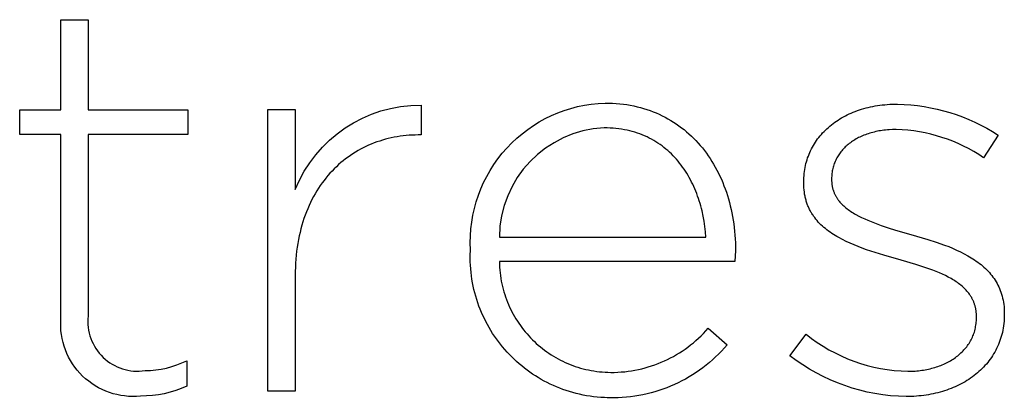
# Model space of a CAD drawing. Units: millimetres. Extents: x -1404 to 1813, y -1874 to 1916.
# Drawn here: x -346 to -309, y -1769 to -1754 of the extents above; entities that cross this region are included whole.
import ezdxf

# ---------------------------------------------------------------- set-up
doc = ezdxf.new("R2010")
doc.units = ezdxf.units.MM
doc.layers.add('Capa 2', color=18, linetype='Continuous', true_color=0x000000)

msp = doc.modelspace()

# ---------------------------------------------------------------- linework, layer by layer
at = {"layer": 'Capa 2', "color": 18, "lineweight": 25, "true_color": 0x000000}
for p, q in [((-344.734, -1757.845), (-344.734, -1754.393)), ((-344.734, -1754.393), (-343.686, -1754.393)), ((-343.686, -1754.393), (-343.686, -1757.845)), ((-330.906, -1757.674), (-330.906, -1758.814)), ((-323.836, -1757.589), (-323.694, -1757.59)), ((-323.694, -1757.59), (-323.553, -1757.596)), ((-323.553, -1757.596), (-323.413, -1757.605)), ((-323.413, -1757.605), (-323.276, -1757.617)), ((-323.276, -1757.617), (-323.14, -1757.633)), ((-323.14, -1757.633), (-323.006, -1757.652)), ((-323.006, -1757.652), (-322.873, -1757.675)), ((-322.873, -1757.675), (-322.742, -1757.7)), ((-322.742, -1757.7), (-322.614, -1757.73)), ((-322.614, -1757.73), (-322.487, -1757.762)), ((-322.487, -1757.762), (-322.361, -1757.798)), ((-313.824, -1757.779), (-313.738, -1757.758)), ((-313.738, -1757.758), (-313.651, -1757.738)), ((-313.651, -1757.738), (-313.563, -1757.72)), ((-313.563, -1757.72), (-313.473, -1757.703)), ((-313.473, -1757.703), (-313.383, -1757.688)), ((-313.383, -1757.688), (-313.291, -1757.675)), ((-313.291, -1757.675), (-313.198, -1757.663)), ((-313.198, -1757.663), (-313.104, -1757.653)), ((-313.104, -1757.653), (-313.009, -1757.645)), ((-313.009, -1757.645), (-312.914, -1757.639)), ((-312.914, -1757.639), (-312.817, -1757.635)), ((-312.817, -1757.635), (-312.719, -1757.632)), ((-312.719, -1757.632), (-312.62, -1757.631)), ((-346.316, -1758.795), (-346.316, -1757.845)), ((-346.316, -1757.845), (-344.734, -1757.845)), ((-343.686, -1757.845), (-339.859, -1757.845)), ((-339.859, -1757.845), (-339.859, -1758.795)), ((-336.788, -1757.843), (-335.739, -1757.843)), ((-336.788, -1768.643), (-336.788, -1757.843)), ((-335.739, -1757.843), (-335.739, -1760.911)), ((-322.361, -1757.798), (-322.238, -1757.836)), ((-322.238, -1757.836), (-322.116, -1757.878)), ((-322.116, -1757.878), (-321.997, -1757.923)), ((-321.997, -1757.923), (-321.879, -1757.971)), ((-321.879, -1757.971), (-321.763, -1758.022)), ((-321.763, -1758.022), (-321.649, -1758.077)), ((-321.649, -1758.077), (-321.538, -1758.133)), ((-321.538, -1758.133), (-321.428, -1758.193)), ((-314.759, -1758.157), (-314.688, -1758.118)), ((-314.688, -1758.118), (-314.616, -1758.08)), ((-314.616, -1758.08), (-314.543, -1758.043)), ((-314.543, -1758.043), (-314.468, -1758.008)), ((-314.468, -1758.008), (-314.392, -1757.974)), ((-314.392, -1757.974), (-314.315, -1757.941)), ((-314.315, -1757.941), (-314.236, -1757.91)), ((-314.236, -1757.91), (-314.156, -1757.881)), ((-314.156, -1757.881), (-314.075, -1757.853)), ((-314.075, -1757.853), (-313.993, -1757.827)), ((-313.993, -1757.827), (-313.909, -1757.802)), ((-313.909, -1757.802), (-313.824, -1757.779)), ((-321.428, -1758.193), (-321.32, -1758.256)), ((-321.32, -1758.256), (-321.214, -1758.322)), ((-321.214, -1758.322), (-321.11, -1758.39)), ((-321.11, -1758.39), (-321.008, -1758.461)), ((-321.008, -1758.461), (-320.908, -1758.535)), ((-315.327, -1758.574), (-315.27, -1758.523)), ((-315.27, -1758.523), (-315.211, -1758.472)), ((-315.211, -1758.472), (-315.151, -1758.424)), ((-315.151, -1758.424), (-315.089, -1758.376)), ((-315.089, -1758.376), (-315.026, -1758.329)), ((-315.026, -1758.329), (-314.961, -1758.284)), ((-314.961, -1758.284), (-314.895, -1758.241)), ((-314.895, -1758.241), (-314.828, -1758.198)), ((-314.828, -1758.198), (-314.759, -1758.157)), ((-344.734, -1758.795), (-346.316, -1758.795)), ((-344.734, -1765.866), (-344.734, -1758.795)), ((-339.859, -1758.795), (-343.686, -1758.795)), ((-343.686, -1758.795), (-343.686, -1765.76)), ((-331.94, -1758.902), (-332.053, -1758.926)), ((-331.827, -1758.882), (-331.94, -1758.902)), ((-331.712, -1758.864), (-331.827, -1758.882)), ((-331.597, -1758.849), (-331.712, -1758.864)), ((-331.481, -1758.836), (-331.597, -1758.849)), ((-331.365, -1758.827), (-331.481, -1758.836)), ((-331.248, -1758.82), (-331.365, -1758.827)), ((-331.13, -1758.816), (-331.248, -1758.82)), ((-331.012, -1758.814), (-331.13, -1758.816)), ((-330.906, -1758.814), (-331.012, -1758.814)), ((-323.762, -1758.543), (-323.879, -1758.542)), ((-323.648, -1758.548), (-323.762, -1758.543)), ((-323.535, -1758.555), (-323.648, -1758.548)), ((-323.424, -1758.565), (-323.535, -1758.555)), ((-323.315, -1758.578), (-323.424, -1758.565)), ((-323.207, -1758.593), (-323.315, -1758.578)), ((-323.102, -1758.612), (-323.207, -1758.593)), ((-322.998, -1758.632), (-323.102, -1758.612)), ((-322.896, -1758.656), (-322.998, -1758.632)), ((-322.796, -1758.682), (-322.896, -1758.656)), ((-322.697, -1758.711), (-322.796, -1758.682)), ((-322.601, -1758.742), (-322.697, -1758.711)), ((-322.506, -1758.775), (-322.601, -1758.742)), ((-322.413, -1758.811), (-322.506, -1758.775)), ((-322.322, -1758.85), (-322.413, -1758.811)), ((-322.232, -1758.89), (-322.322, -1758.85)), ((-322.145, -1758.933), (-322.232, -1758.89)), ((-320.908, -1758.535), (-320.811, -1758.611)), ((-320.811, -1758.611), (-320.715, -1758.69)), ((-320.715, -1758.69), (-320.622, -1758.772)), ((-320.622, -1758.772), (-320.53, -1758.856)), ((-320.53, -1758.856), (-320.441, -1758.942)), ((-315.681, -1758.968), (-315.635, -1758.908)), ((-315.635, -1758.908), (-315.588, -1758.85)), ((-315.588, -1758.85), (-315.539, -1758.792)), ((-315.539, -1758.792), (-315.489, -1758.736)), ((-315.489, -1758.736), (-315.436, -1758.681)), ((-315.436, -1758.681), (-315.382, -1758.627)), ((-315.382, -1758.627), (-315.327, -1758.574)), ((-314.057, -1758.893), (-314.107, -1758.917)), ((-314.007, -1758.869), (-314.057, -1758.893)), ((-313.955, -1758.847), (-314.007, -1758.869)), ((-313.903, -1758.825), (-313.955, -1758.847)), ((-313.849, -1758.804), (-313.903, -1758.825)), ((-313.795, -1758.785), (-313.849, -1758.804)), ((-313.74, -1758.766), (-313.795, -1758.785)), ((-313.683, -1758.748), (-313.74, -1758.766)), ((-313.626, -1758.731), (-313.683, -1758.748)), ((-313.568, -1758.715), (-313.626, -1758.731)), ((-313.509, -1758.701), (-313.568, -1758.715)), ((-313.449, -1758.687), (-313.509, -1758.701)), ((-313.388, -1758.674), (-313.449, -1758.687)), ((-313.326, -1758.662), (-313.388, -1758.674)), ((-313.263, -1758.652), (-313.326, -1758.662)), ((-313.2, -1758.642), (-313.263, -1758.652)), ((-313.135, -1758.634), (-313.2, -1758.642)), ((-313.07, -1758.626), (-313.135, -1758.634)), ((-313.004, -1758.62), (-313.07, -1758.626)), ((-312.938, -1758.615), (-313.004, -1758.62)), ((-312.802, -1758.608), (-312.938, -1758.615)), ((-312.662, -1758.605), (-312.802, -1758.608)), ((-308.747, -1758.817), (-309.309, -1759.686)), ((-333.024, -1759.257), (-333.126, -1759.307)), ((-332.92, -1759.209), (-333.024, -1759.257)), ((-332.816, -1759.164), (-332.92, -1759.209)), ((-332.71, -1759.122), (-332.816, -1759.164)), ((-332.603, -1759.083), (-332.71, -1759.122)), ((-332.495, -1759.046), (-332.603, -1759.083)), ((-332.386, -1759.012), (-332.495, -1759.046)), ((-332.276, -1758.98), (-332.386, -1759.012)), ((-332.165, -1758.952), (-332.276, -1758.98)), ((-332.053, -1758.926), (-332.165, -1758.952)), ((-322.059, -1758.978), (-322.145, -1758.933)), ((-321.975, -1759.026), (-322.059, -1758.978)), ((-321.892, -1759.075), (-321.975, -1759.026)), ((-321.811, -1759.126), (-321.892, -1759.075)), ((-321.733, -1759.18), (-321.811, -1759.126)), ((-321.655, -1759.236), (-321.733, -1759.18)), ((-321.58, -1759.293), (-321.655, -1759.236)), ((-320.441, -1758.942), (-320.354, -1759.032)), ((-320.354, -1759.032), (-320.27, -1759.123)), ((-320.27, -1759.123), (-320.187, -1759.217)), ((-320.187, -1759.217), (-320.107, -1759.313)), ((-315.917, -1759.35), (-315.882, -1759.283)), ((-315.882, -1759.283), (-315.846, -1759.218)), ((-315.846, -1759.218), (-315.807, -1759.154)), ((-315.807, -1759.154), (-315.767, -1759.091)), ((-315.767, -1759.091), (-315.725, -1759.029)), ((-315.725, -1759.029), (-315.681, -1758.968)), ((-314.619, -1759.275), (-314.655, -1759.31)), ((-314.583, -1759.241), (-314.619, -1759.275)), ((-314.545, -1759.207), (-314.583, -1759.241)), ((-314.506, -1759.175), (-314.545, -1759.207)), ((-314.466, -1759.143), (-314.506, -1759.175)), ((-314.425, -1759.112), (-314.466, -1759.143)), ((-314.383, -1759.081), (-314.425, -1759.112)), ((-314.339, -1759.052), (-314.383, -1759.081)), ((-314.295, -1759.023), (-314.339, -1759.052)), ((-314.25, -1758.995), (-314.295, -1759.023)), ((-314.203, -1758.968), (-314.25, -1758.995)), ((-314.156, -1758.942), (-314.203, -1758.968)), ((-314.107, -1758.917), (-314.156, -1758.942)), ((-333.711, -1759.663), (-333.803, -1759.732)), ((-333.617, -1759.597), (-333.711, -1759.663)), ((-333.522, -1759.534), (-333.617, -1759.597)), ((-333.425, -1759.473), (-333.522, -1759.534)), ((-333.327, -1759.415), (-333.425, -1759.473)), ((-333.227, -1759.36), (-333.327, -1759.415)), ((-333.126, -1759.307), (-333.227, -1759.36)), ((-321.506, -1759.353), (-321.58, -1759.293)), ((-321.435, -1759.414), (-321.506, -1759.353)), ((-321.364, -1759.478), (-321.435, -1759.414)), ((-321.296, -1759.543), (-321.364, -1759.478)), ((-321.229, -1759.609), (-321.296, -1759.543)), ((-321.164, -1759.678), (-321.229, -1759.609)), ((-320.107, -1759.313), (-320.029, -1759.412)), ((-320.029, -1759.412), (-319.953, -1759.513)), ((-319.953, -1759.513), (-319.88, -1759.616)), ((-319.88, -1759.616), (-319.809, -1759.721)), ((-316.064, -1759.695), (-316.038, -1759.624)), ((-316.038, -1759.624), (-316.011, -1759.554)), ((-316.011, -1759.554), (-315.981, -1759.485)), ((-315.981, -1759.485), (-315.95, -1759.417)), ((-315.95, -1759.417), (-315.917, -1759.35)), ((-314.922, -1759.656), (-314.945, -1759.698)), ((-314.897, -1759.615), (-314.922, -1759.656)), ((-314.871, -1759.575), (-314.897, -1759.615)), ((-314.844, -1759.535), (-314.871, -1759.575)), ((-314.815, -1759.496), (-314.844, -1759.535)), ((-314.785, -1759.457), (-314.815, -1759.496)), ((-314.755, -1759.419), (-314.785, -1759.457)), ((-314.723, -1759.382), (-314.755, -1759.419)), ((-314.689, -1759.346), (-314.723, -1759.382)), ((-314.655, -1759.31), (-314.689, -1759.346)), ((-334.156, -1760.032), (-334.24, -1760.114)), ((-334.071, -1759.953), (-334.156, -1760.032)), ((-333.983, -1759.877), (-334.071, -1759.953)), ((-333.894, -1759.803), (-333.983, -1759.877)), ((-333.803, -1759.732), (-333.894, -1759.803)), ((-321.101, -1759.748), (-321.164, -1759.678)), ((-321.04, -1759.82), (-321.101, -1759.748)), ((-320.98, -1759.894), (-321.04, -1759.82)), ((-320.922, -1759.969), (-320.98, -1759.894)), ((-320.866, -1760.045), (-320.922, -1759.969)), ((-319.809, -1759.721), (-319.74, -1759.828)), ((-319.74, -1759.828), (-319.674, -1759.938)), ((-319.674, -1759.938), (-319.61, -1760.049)), ((-316.162, -1760.064), (-316.146, -1759.988)), ((-316.146, -1759.988), (-316.129, -1759.914)), ((-316.129, -1759.914), (-316.109, -1759.84)), ((-316.109, -1759.84), (-316.087, -1759.767)), ((-316.087, -1759.767), (-316.064, -1759.695)), ((-315.074, -1760.006), (-315.087, -1760.053)), ((-315.06, -1759.961), (-315.074, -1760.006)), ((-315.044, -1759.915), (-315.06, -1759.961)), ((-315.027, -1759.871), (-315.044, -1759.915)), ((-315.008, -1759.827), (-315.027, -1759.871)), ((-314.988, -1759.783), (-315.008, -1759.827)), ((-314.967, -1759.74), (-314.988, -1759.783)), ((-314.945, -1759.698), (-314.967, -1759.74)), ((-334.481, -1760.374), (-334.558, -1760.466)), ((-334.403, -1760.284), (-334.481, -1760.374)), ((-334.322, -1760.198), (-334.403, -1760.284)), ((-334.24, -1760.114), (-334.322, -1760.198)), ((-320.811, -1760.123), (-320.866, -1760.045)), ((-320.758, -1760.203), (-320.811, -1760.123)), ((-320.707, -1760.284), (-320.758, -1760.203)), ((-320.658, -1760.366), (-320.707, -1760.284)), ((-320.61, -1760.449), (-320.658, -1760.366)), ((-319.61, -1760.049), (-319.548, -1760.163)), ((-319.548, -1760.163), (-319.489, -1760.278)), ((-319.489, -1760.278), (-319.432, -1760.396)), ((-319.432, -1760.396), (-319.378, -1760.515)), ((-316.21, -1760.453), (-316.204, -1760.374)), ((-316.204, -1760.374), (-316.197, -1760.295)), ((-316.197, -1760.295), (-316.187, -1760.217)), ((-316.187, -1760.217), (-316.176, -1760.14)), ((-316.176, -1760.14), (-316.162, -1760.064)), ((-315.141, -1760.39), (-315.144, -1760.44)), ((-315.138, -1760.34), (-315.141, -1760.39)), ((-315.133, -1760.291), (-315.138, -1760.34)), ((-315.126, -1760.243), (-315.133, -1760.291)), ((-315.119, -1760.194), (-315.126, -1760.243)), ((-315.11, -1760.147), (-315.119, -1760.194)), ((-315.099, -1760.099), (-315.11, -1760.147)), ((-315.087, -1760.053), (-315.099, -1760.099)), ((-334.775, -1760.756), (-334.843, -1760.858)), ((-334.704, -1760.657), (-334.775, -1760.756)), ((-334.632, -1760.56), (-334.704, -1760.657)), ((-334.558, -1760.466), (-334.632, -1760.56)), ((-320.564, -1760.534), (-320.61, -1760.449)), ((-320.519, -1760.62), (-320.564, -1760.534)), ((-320.477, -1760.707), (-320.519, -1760.62)), ((-320.436, -1760.795), (-320.477, -1760.707)), ((-320.396, -1760.884), (-320.436, -1760.795)), ((-319.378, -1760.515), (-319.326, -1760.636)), ((-319.326, -1760.636), (-319.276, -1760.76)), ((-319.276, -1760.76), (-319.229, -1760.884)), ((-316.214, -1760.614), (-316.213, -1760.533)), ((-316.214, -1760.66), (-316.214, -1760.614)), ((-316.212, -1760.749), (-316.214, -1760.66)), ((-316.213, -1760.533), (-316.21, -1760.453)), ((-316.208, -1760.837), (-316.212, -1760.749)), ((-315.144, -1760.44), (-315.144, -1760.491)), ((-315.144, -1760.491), (-315.144, -1760.533)), ((-315.144, -1760.533), (-315.144, -1760.561)), ((-315.144, -1760.561), (-315.143, -1760.589)), ((-315.143, -1760.589), (-315.142, -1760.617)), ((-315.142, -1760.617), (-315.14, -1760.644)), ((-315.14, -1760.644), (-315.138, -1760.671)), ((-315.138, -1760.671), (-315.135, -1760.698)), ((-315.135, -1760.698), (-315.131, -1760.724)), ((-315.131, -1760.724), (-315.127, -1760.75)), ((-315.127, -1760.75), (-315.123, -1760.776)), ((-315.123, -1760.776), (-315.118, -1760.802)), ((-334.973, -1761.07), (-335.035, -1761.18)), ((-334.909, -1760.963), (-334.973, -1761.07)), ((-334.843, -1760.858), (-334.909, -1760.963)), ((-320.359, -1760.975), (-320.396, -1760.884)), ((-320.323, -1761.066), (-320.359, -1760.975)), ((-320.289, -1761.159), (-320.323, -1761.066)), ((-320.256, -1761.252), (-320.289, -1761.159)), ((-319.229, -1760.884), (-319.185, -1761.011)), ((-319.185, -1761.011), (-319.143, -1761.139)), ((-319.143, -1761.139), (-319.104, -1761.27)), ((-316.201, -1760.922), (-316.208, -1760.837)), ((-316.191, -1761.005), (-316.201, -1760.922)), ((-316.185, -1761.046), (-316.191, -1761.005)), ((-316.179, -1761.087), (-316.185, -1761.046)), ((-316.172, -1761.127), (-316.179, -1761.087)), ((-316.164, -1761.166), (-316.172, -1761.127)), ((-316.155, -1761.205), (-316.164, -1761.166)), ((-315.118, -1760.802), (-315.112, -1760.828)), ((-315.112, -1760.828), (-315.106, -1760.853)), ((-315.106, -1760.853), (-315.1, -1760.878)), ((-315.1, -1760.878), (-315.093, -1760.903)), ((-315.093, -1760.903), (-315.086, -1760.927)), ((-315.086, -1760.927), (-315.078, -1760.951)), ((-315.078, -1760.951), (-315.069, -1760.975)), ((-315.069, -1760.975), (-315.061, -1760.999)), ((-315.061, -1760.999), (-315.051, -1761.023)), ((-315.051, -1761.023), (-315.041, -1761.046)), ((-315.041, -1761.046), (-315.031, -1761.069)), ((-315.031, -1761.069), (-315.021, -1761.092)), ((-315.021, -1761.092), (-315.009, -1761.114)), ((-315.009, -1761.114), (-314.998, -1761.137)), ((-314.998, -1761.137), (-314.986, -1761.159)), ((-314.986, -1761.159), (-314.973, -1761.181)), ((-335.206, -1761.524), (-335.258, -1761.643)), ((-335.151, -1761.406), (-335.206, -1761.524)), ((-335.094, -1761.292), (-335.151, -1761.406)), ((-335.035, -1761.18), (-335.094, -1761.292)), ((-320.225, -1761.346), (-320.256, -1761.252)), ((-320.196, -1761.441), (-320.225, -1761.346)), ((-320.169, -1761.537), (-320.196, -1761.441)), ((-320.143, -1761.633), (-320.169, -1761.537)), ((-319.104, -1761.27), (-319.067, -1761.401)), ((-319.067, -1761.401), (-319.033, -1761.535)), ((-319.033, -1761.535), (-319.002, -1761.669)), ((-316.146, -1761.244), (-316.155, -1761.205)), ((-316.136, -1761.282), (-316.146, -1761.244)), ((-316.126, -1761.32), (-316.136, -1761.282)), ((-316.115, -1761.357), (-316.126, -1761.32)), ((-316.103, -1761.394), (-316.115, -1761.357)), ((-316.091, -1761.43), (-316.103, -1761.394)), ((-316.078, -1761.466), (-316.091, -1761.43)), ((-316.065, -1761.502), (-316.078, -1761.466)), ((-316.051, -1761.537), (-316.065, -1761.502)), ((-316.036, -1761.571), (-316.051, -1761.537)), ((-314.973, -1761.181), (-314.96, -1761.202)), ((-314.96, -1761.202), (-314.947, -1761.224)), ((-314.947, -1761.224), (-314.933, -1761.245)), ((-314.933, -1761.245), (-314.919, -1761.266)), ((-314.919, -1761.266), (-314.904, -1761.287)), ((-314.904, -1761.287), (-314.889, -1761.307)), ((-314.889, -1761.307), (-314.874, -1761.328)), ((-314.874, -1761.328), (-314.858, -1761.348)), ((-314.858, -1761.348), (-314.825, -1761.388)), ((-314.825, -1761.388), (-314.79, -1761.427)), ((-314.79, -1761.427), (-314.754, -1761.465)), ((-314.754, -1761.465), (-314.717, -1761.502)), ((-314.717, -1761.502), (-314.678, -1761.539)), ((-314.678, -1761.539), (-314.637, -1761.575)), ((-335.356, -1761.89), (-335.401, -1762.017)), ((-335.308, -1761.765), (-335.356, -1761.89)), ((-335.258, -1761.643), (-335.308, -1761.765)), ((-320.118, -1761.73), (-320.143, -1761.633)), ((-320.075, -1761.927), (-320.118, -1761.73)), ((-320.038, -1762.126), (-320.075, -1761.927)), ((-319.002, -1761.669), (-318.973, -1761.806)), ((-318.973, -1761.806), (-318.947, -1761.944)), ((-316.021, -1761.606), (-316.036, -1761.571)), ((-316.005, -1761.639), (-316.021, -1761.606)), ((-315.989, -1761.673), (-316.005, -1761.639)), ((-315.972, -1761.706), (-315.989, -1761.673)), ((-315.954, -1761.738), (-315.972, -1761.706)), ((-315.936, -1761.77), (-315.954, -1761.738)), ((-315.918, -1761.802), (-315.936, -1761.77)), ((-315.899, -1761.833), (-315.918, -1761.802)), ((-315.879, -1761.864), (-315.899, -1761.833)), ((-315.859, -1761.895), (-315.879, -1761.864)), ((-315.838, -1761.925), (-315.859, -1761.895)), ((-315.795, -1761.985), (-315.838, -1761.925)), ((-314.637, -1761.575), (-314.595, -1761.61)), ((-314.595, -1761.61), (-314.552, -1761.644)), ((-314.552, -1761.644), (-314.507, -1761.678)), ((-314.507, -1761.678), (-314.461, -1761.711)), ((-314.461, -1761.711), (-314.413, -1761.744)), ((-314.413, -1761.744), (-314.365, -1761.775)), ((-314.365, -1761.775), (-314.315, -1761.807)), ((-314.315, -1761.807), (-314.264, -1761.837)), ((-314.264, -1761.837), (-314.211, -1761.867)), ((-314.211, -1761.867), (-314.103, -1761.926)), ((-314.103, -1761.926), (-313.991, -1761.982)), ((-335.482, -1762.278), (-335.519, -1762.413)), ((-335.443, -1762.146), (-335.482, -1762.278)), ((-335.401, -1762.017), (-335.443, -1762.146)), ((-320.008, -1762.326), (-320.038, -1762.126)), ((-318.947, -1761.944), (-318.923, -1762.083)), ((-318.923, -1762.083), (-318.902, -1762.224)), ((-318.902, -1762.224), (-318.884, -1762.366)), ((-315.75, -1762.042), (-315.795, -1761.985)), ((-315.704, -1762.099), (-315.75, -1762.042)), ((-315.655, -1762.154), (-315.704, -1762.099)), ((-315.604, -1762.207), (-315.655, -1762.154)), ((-315.552, -1762.259), (-315.604, -1762.207)), ((-315.498, -1762.31), (-315.552, -1762.259)), ((-315.442, -1762.36), (-315.498, -1762.31)), ((-313.991, -1761.982), (-313.875, -1762.037)), ((-313.875, -1762.037), (-313.755, -1762.089)), ((-313.755, -1762.089), (-313.631, -1762.14)), ((-313.631, -1762.14), (-313.504, -1762.19)), ((-313.504, -1762.19), (-313.241, -1762.284)), ((-313.241, -1762.284), (-312.968, -1762.375)), ((-335.554, -1762.55), (-335.585, -1762.689)), ((-335.519, -1762.413), (-335.554, -1762.55)), ((-319.984, -1762.529), (-320.008, -1762.326)), ((-319.967, -1762.732), (-319.984, -1762.529)), ((-318.884, -1762.366), (-318.869, -1762.509)), ((-318.869, -1762.509), (-318.856, -1762.654)), ((-318.856, -1762.654), (-318.846, -1762.799)), ((-315.385, -1762.408), (-315.442, -1762.36)), ((-315.326, -1762.455), (-315.385, -1762.408)), ((-315.265, -1762.501), (-315.326, -1762.455)), ((-315.203, -1762.546), (-315.265, -1762.501)), ((-315.14, -1762.589), (-315.203, -1762.546)), ((-315.075, -1762.632), (-315.14, -1762.589)), ((-315.009, -1762.673), (-315.075, -1762.632)), ((-314.941, -1762.713), (-315.009, -1762.673)), ((-312.968, -1762.375), (-312.687, -1762.462)), ((-312.687, -1762.462), (-312.108, -1762.63)), ((-312.108, -1762.63), (-311.45, -1762.821)), ((-335.64, -1762.975), (-335.663, -1763.122)), ((-335.614, -1762.831), (-335.64, -1762.975)), ((-335.585, -1762.689), (-335.614, -1762.831)), ((-327.9, -1762.732), (-319.967, -1762.732)), ((-318.846, -1762.799), (-318.839, -1762.947)), ((-318.839, -1762.947), (-318.835, -1763.095)), ((-314.872, -1762.753), (-314.941, -1762.713)), ((-314.731, -1762.829), (-314.872, -1762.753)), ((-314.586, -1762.901), (-314.731, -1762.829)), ((-314.436, -1762.97), (-314.586, -1762.901)), ((-314.283, -1763.035), (-314.436, -1762.97)), ((-314.127, -1763.098), (-314.283, -1763.035)), ((-311.45, -1762.821), (-311.125, -1762.925)), ((-311.125, -1762.925), (-310.806, -1763.039)), ((-310.806, -1763.039), (-310.65, -1763.099)), ((-335.7, -1763.422), (-335.714, -1763.576)), ((-335.683, -1763.271), (-335.7, -1763.422)), ((-335.663, -1763.122), (-335.683, -1763.271)), ((-329.017, -1763.539), (-329.016, -1763.401)), ((-329.016, -1763.401), (-329.012, -1763.262)), ((-329.012, -1763.262), (-329.012, -1763.223)), ((-318.834, -1763.244), (-318.855, -1763.668)), ((-318.835, -1763.095), (-318.834, -1763.244)), ((-313.967, -1763.158), (-314.127, -1763.098)), ((-313.806, -1763.216), (-313.967, -1763.158)), ((-313.477, -1763.325), (-313.806, -1763.216)), ((-313.142, -1763.428), (-313.477, -1763.325)), ((-312.472, -1763.622), (-313.142, -1763.428)), ((-310.65, -1763.099), (-310.497, -1763.162)), ((-310.497, -1763.162), (-310.347, -1763.228)), ((-310.347, -1763.228), (-310.2, -1763.297)), ((-310.2, -1763.297), (-310.057, -1763.37)), ((-310.057, -1763.37), (-309.918, -1763.446)), ((-335.725, -1763.732), (-335.733, -1763.891)), ((-335.714, -1763.576), (-335.725, -1763.732)), ((-329.015, -1763.677), (-329.017, -1763.539)), ((-329.009, -1763.814), (-329.015, -1763.677)), ((-328.999, -1763.95), (-329.009, -1763.814)), ((-318.855, -1763.668), (-327.9, -1763.668)), ((-327.9, -1763.668), (-327.897, -1763.777)), ((-327.897, -1763.777), (-327.891, -1763.886)), ((-311.911, -1763.784), (-312.472, -1763.622)), ((-311.64, -1763.87), (-311.911, -1763.784)), ((-309.918, -1763.446), (-309.85, -1763.485)), ((-309.85, -1763.485), (-309.783, -1763.525)), ((-309.783, -1763.525), (-309.718, -1763.567)), ((-309.718, -1763.567), (-309.653, -1763.609)), ((-309.653, -1763.609), (-309.59, -1763.653)), ((-309.59, -1763.653), (-309.529, -1763.697)), ((-309.529, -1763.697), (-309.468, -1763.743)), ((-309.468, -1763.743), (-309.409, -1763.789)), ((-309.409, -1763.789), (-309.352, -1763.837)), ((-335.738, -1764.052), (-335.739, -1764.216)), ((-335.733, -1763.891), (-335.738, -1764.052)), ((-328.987, -1764.085), (-328.999, -1763.95)), ((-328.97, -1764.219), (-328.987, -1764.085)), ((-327.891, -1763.886), (-327.883, -1763.995)), ((-327.883, -1763.995), (-327.873, -1764.102)), ((-327.873, -1764.102), (-327.859, -1764.209)), ((-311.379, -1763.959), (-311.64, -1763.87)), ((-311.252, -1764.006), (-311.379, -1763.959)), ((-311.128, -1764.055), (-311.252, -1764.006)), ((-311.007, -1764.105), (-311.128, -1764.055)), ((-310.889, -1764.157), (-311.007, -1764.105)), ((-310.775, -1764.21), (-310.889, -1764.157)), ((-309.352, -1763.837), (-309.296, -1763.886)), ((-309.296, -1763.886), (-309.242, -1763.936)), ((-309.242, -1763.936), (-309.189, -1763.988)), ((-309.189, -1763.988), (-309.138, -1764.041)), ((-309.138, -1764.041), (-309.088, -1764.094)), ((-309.088, -1764.094), (-309.04, -1764.15)), ((-309.04, -1764.15), (-308.994, -1764.206)), ((-335.739, -1764.216), (-335.739, -1768.643)), ((-328.951, -1764.352), (-328.97, -1764.219)), ((-328.929, -1764.484), (-328.951, -1764.352)), ((-328.903, -1764.616), (-328.929, -1764.484)), ((-327.859, -1764.209), (-327.843, -1764.315)), ((-327.843, -1764.315), (-327.825, -1764.42)), ((-327.825, -1764.42), (-327.804, -1764.524)), ((-327.804, -1764.524), (-327.78, -1764.627)), ((-310.665, -1764.266), (-310.775, -1764.21)), ((-310.559, -1764.324), (-310.665, -1764.266)), ((-310.508, -1764.354), (-310.559, -1764.324)), ((-310.457, -1764.384), (-310.508, -1764.354)), ((-310.408, -1764.416), (-310.457, -1764.384)), ((-310.36, -1764.447), (-310.408, -1764.416)), ((-310.313, -1764.48), (-310.36, -1764.447)), ((-310.267, -1764.513), (-310.313, -1764.48)), ((-310.223, -1764.546), (-310.267, -1764.513)), ((-310.179, -1764.581), (-310.223, -1764.546)), ((-308.994, -1764.206), (-308.95, -1764.264)), ((-308.95, -1764.264), (-308.908, -1764.324)), ((-308.908, -1764.324), (-308.868, -1764.384)), ((-308.868, -1764.384), (-308.829, -1764.446)), ((-308.829, -1764.446), (-308.793, -1764.51)), ((-308.793, -1764.51), (-308.758, -1764.575)), ((-308.758, -1764.575), (-308.726, -1764.642)), ((-328.874, -1764.746), (-328.903, -1764.616)), ((-328.842, -1764.874), (-328.874, -1764.746)), ((-328.806, -1765.002), (-328.842, -1764.874)), ((-327.78, -1764.627), (-327.754, -1764.729)), ((-327.754, -1764.729), (-327.726, -1764.83)), ((-327.726, -1764.83), (-327.695, -1764.931)), ((-327.695, -1764.931), (-327.662, -1765.03)), ((-310.137, -1764.616), (-310.179, -1764.581)), ((-310.096, -1764.652), (-310.137, -1764.616)), ((-310.057, -1764.689), (-310.096, -1764.652)), ((-310.019, -1764.726), (-310.057, -1764.689)), ((-309.982, -1764.764), (-310.019, -1764.726)), ((-309.947, -1764.804), (-309.982, -1764.764)), ((-309.914, -1764.843), (-309.947, -1764.804)), ((-309.881, -1764.884), (-309.914, -1764.843)), ((-309.85, -1764.926), (-309.881, -1764.884)), ((-309.821, -1764.968), (-309.85, -1764.926)), ((-308.726, -1764.642), (-308.696, -1764.71)), ((-308.696, -1764.71), (-308.668, -1764.779)), ((-308.668, -1764.779), (-308.642, -1764.851)), ((-308.642, -1764.851), (-308.618, -1764.923)), ((-308.618, -1764.923), (-308.597, -1764.998)), ((-328.768, -1765.129), (-328.806, -1765.002)), ((-328.727, -1765.254), (-328.768, -1765.129)), ((-328.683, -1765.378), (-328.727, -1765.254)), ((-327.662, -1765.03), (-327.627, -1765.128)), ((-327.627, -1765.128), (-327.589, -1765.225)), ((-327.589, -1765.225), (-327.549, -1765.32)), ((-327.549, -1765.32), (-327.507, -1765.415)), ((-309.807, -1764.99), (-309.821, -1764.968)), ((-309.794, -1765.012), (-309.807, -1764.99)), ((-309.78, -1765.034), (-309.794, -1765.012)), ((-309.767, -1765.056), (-309.78, -1765.034)), ((-309.755, -1765.078), (-309.767, -1765.056)), ((-309.743, -1765.101), (-309.755, -1765.078)), ((-309.731, -1765.124), (-309.743, -1765.101)), ((-309.72, -1765.147), (-309.731, -1765.124)), ((-309.709, -1765.171), (-309.72, -1765.147)), ((-309.699, -1765.195), (-309.709, -1765.171)), ((-309.689, -1765.219), (-309.699, -1765.195)), ((-309.679, -1765.243), (-309.689, -1765.219)), ((-309.67, -1765.267), (-309.679, -1765.243)), ((-309.662, -1765.292), (-309.67, -1765.267)), ((-309.653, -1765.317), (-309.662, -1765.292)), ((-309.646, -1765.342), (-309.653, -1765.317)), ((-308.597, -1764.998), (-308.578, -1765.074)), ((-308.578, -1765.074), (-308.561, -1765.152)), ((-308.561, -1765.152), (-308.547, -1765.231)), ((-308.547, -1765.231), (-308.535, -1765.313)), ((-308.535, -1765.313), (-308.526, -1765.396)), ((-328.636, -1765.5), (-328.683, -1765.378)), ((-328.586, -1765.621), (-328.636, -1765.5)), ((-328.533, -1765.741), (-328.586, -1765.621)), ((-327.507, -1765.415), (-327.462, -1765.508)), ((-327.462, -1765.508), (-327.416, -1765.601)), ((-327.416, -1765.601), (-327.367, -1765.691)), ((-327.367, -1765.691), (-327.316, -1765.781)), ((-309.638, -1765.368), (-309.646, -1765.342)), ((-309.631, -1765.393), (-309.638, -1765.368)), ((-309.625, -1765.419), (-309.631, -1765.393)), ((-309.619, -1765.446), (-309.625, -1765.419)), ((-309.613, -1765.472), (-309.619, -1765.446)), ((-309.608, -1765.499), (-309.613, -1765.472)), ((-309.604, -1765.526), (-309.608, -1765.499)), ((-309.6, -1765.553), (-309.604, -1765.526)), ((-309.596, -1765.581), (-309.6, -1765.553)), ((-309.593, -1765.609), (-309.596, -1765.581)), ((-309.59, -1765.637), (-309.593, -1765.609)), ((-309.588, -1765.666), (-309.59, -1765.637)), ((-309.585, -1765.723), (-309.588, -1765.666)), ((-308.526, -1765.396), (-308.52, -1765.48)), ((-308.52, -1765.48), (-308.516, -1765.567)), ((-308.516, -1765.567), (-308.514, -1765.655)), ((-308.514, -1765.698), (-308.515, -1765.788)), ((-308.514, -1765.655), (-308.514, -1765.698)), ((-328.477, -1765.859), (-328.533, -1765.741)), ((-328.419, -1765.975), (-328.477, -1765.859)), ((-328.358, -1766.09), (-328.419, -1765.975)), ((-328.294, -1766.203), (-328.358, -1766.09)), ((-327.316, -1765.781), (-327.264, -1765.869)), ((-327.264, -1765.869), (-327.209, -1765.956)), ((-327.209, -1765.956), (-327.152, -1766.041)), ((-327.152, -1766.041), (-327.093, -1766.125)), ((-309.605, -1766.109), (-309.597, -1766.053)), ((-309.597, -1766.053), (-309.591, -1765.997)), ((-309.591, -1765.997), (-309.587, -1765.94)), ((-309.587, -1765.94), (-309.585, -1765.883)), ((-309.584, -1765.782), (-309.585, -1765.723)), ((-309.585, -1765.883), (-309.584, -1765.825)), ((-309.584, -1765.825), (-309.584, -1765.782)), ((-308.534, -1766.051), (-308.544, -1766.136)), ((-308.525, -1765.964), (-308.534, -1766.051)), ((-308.519, -1765.876), (-308.525, -1765.964)), ((-308.515, -1765.788), (-308.519, -1765.876)), ((-328.227, -1766.315), (-328.294, -1766.203)), ((-328.158, -1766.425), (-328.227, -1766.315)), ((-328.087, -1766.533), (-328.158, -1766.425)), ((-327.093, -1766.125), (-327.032, -1766.207)), ((-327.032, -1766.207), (-326.97, -1766.288)), ((-326.97, -1766.288), (-326.905, -1766.368)), ((-326.905, -1766.368), (-326.839, -1766.446)), ((-326.839, -1766.446), (-326.771, -1766.522)), ((-320.157, -1766.52), (-320.063, -1766.425)), ((-320.063, -1766.425), (-319.971, -1766.328)), ((-319.971, -1766.328), (-319.882, -1766.227)), ((-319.882, -1766.227), (-319.155, -1766.863)), ((-316.747, -1767.286), (-316.126, -1766.46)), ((-309.7, -1766.477), (-309.682, -1766.427)), ((-309.682, -1766.427), (-309.665, -1766.375)), ((-309.665, -1766.375), (-309.65, -1766.324)), ((-309.65, -1766.324), (-309.636, -1766.271)), ((-309.636, -1766.271), (-309.624, -1766.218)), ((-309.624, -1766.218), (-309.614, -1766.163)), ((-309.614, -1766.163), (-309.605, -1766.109)), ((-308.61, -1766.468), (-308.632, -1766.548)), ((-308.59, -1766.387), (-308.61, -1766.468)), ((-308.573, -1766.304), (-308.59, -1766.387)), ((-308.557, -1766.221), (-308.573, -1766.304)), ((-308.544, -1766.136), (-308.557, -1766.221)), ((-328.013, -1766.639), (-328.087, -1766.533)), ((-327.936, -1766.743), (-328.013, -1766.639)), ((-327.857, -1766.846), (-327.936, -1766.743)), ((-327.776, -1766.947), (-327.857, -1766.846)), ((-326.771, -1766.522), (-326.701, -1766.596)), ((-326.701, -1766.596), (-326.63, -1766.669)), ((-326.63, -1766.669), (-326.556, -1766.74)), ((-326.556, -1766.74), (-326.481, -1766.81)), ((-326.481, -1766.81), (-326.405, -1766.877)), ((-320.556, -1766.87), (-320.453, -1766.787)), ((-320.453, -1766.787), (-320.352, -1766.701)), ((-320.352, -1766.701), (-320.254, -1766.612)), ((-320.254, -1766.612), (-320.157, -1766.52)), ((-309.897, -1766.854), (-309.867, -1766.809)), ((-309.867, -1766.809), (-309.839, -1766.764)), ((-309.839, -1766.764), (-309.813, -1766.718)), ((-309.813, -1766.718), (-309.787, -1766.672)), ((-309.787, -1766.672), (-309.763, -1766.624)), ((-309.763, -1766.624), (-309.741, -1766.576)), ((-309.741, -1766.576), (-309.72, -1766.527)), ((-309.72, -1766.527), (-309.7, -1766.477)), ((-308.711, -1766.781), (-308.741, -1766.856)), ((-308.682, -1766.704), (-308.711, -1766.781)), ((-308.656, -1766.627), (-308.682, -1766.704)), ((-308.632, -1766.548), (-308.656, -1766.627)), ((-327.692, -1767.045), (-327.776, -1766.947)), ((-327.606, -1767.142), (-327.692, -1767.045)), ((-327.517, -1767.236), (-327.606, -1767.142)), ((-326.405, -1766.877), (-326.327, -1766.943)), ((-326.327, -1766.943), (-326.247, -1767.007)), ((-326.247, -1767.007), (-326.166, -1767.069)), ((-326.166, -1767.069), (-326.083, -1767.13)), ((-326.083, -1767.13), (-325.999, -1767.188)), ((-325.999, -1767.188), (-325.913, -1767.244)), ((-321.1, -1767.242), (-320.987, -1767.174)), ((-320.987, -1767.174), (-320.876, -1767.103)), ((-320.876, -1767.103), (-320.768, -1767.028)), ((-320.768, -1767.028), (-320.661, -1766.951)), ((-320.661, -1766.951), (-320.556, -1766.87)), ((-319.484, -1767.22), (-319.599, -1767.332)), ((-319.371, -1767.104), (-319.484, -1767.22)), ((-319.262, -1766.985), (-319.371, -1767.104)), ((-319.155, -1766.863), (-319.262, -1766.985)), ((-310.259, -1767.251), (-310.218, -1767.215)), ((-310.218, -1767.215), (-310.177, -1767.178)), ((-310.177, -1767.178), (-310.138, -1767.14)), ((-310.138, -1767.14), (-310.1, -1767.102)), ((-310.1, -1767.102), (-310.063, -1767.063)), ((-310.063, -1767.063), (-310.027, -1767.023)), ((-310.027, -1767.023), (-309.993, -1766.982)), ((-309.993, -1766.982), (-309.959, -1766.94)), ((-309.959, -1766.94), (-309.927, -1766.897)), ((-309.927, -1766.897), (-309.897, -1766.854)), ((-308.923, -1767.215), (-308.965, -1767.283)), ((-308.883, -1767.146), (-308.923, -1767.215)), ((-308.844, -1767.075), (-308.883, -1767.146)), ((-308.808, -1767.003), (-308.844, -1767.075)), ((-308.773, -1766.931), (-308.808, -1767.003)), ((-308.741, -1766.856), (-308.773, -1766.931)), ((-339.901, -1767.476), (-339.901, -1768.447)), ((-327.427, -1767.328), (-327.517, -1767.236)), ((-327.334, -1767.419), (-327.427, -1767.328)), ((-327.239, -1767.507), (-327.334, -1767.419)), ((-327.142, -1767.592), (-327.239, -1767.507)), ((-327.043, -1767.676), (-327.142, -1767.592)), ((-325.913, -1767.244), (-325.826, -1767.299)), ((-325.826, -1767.299), (-325.737, -1767.351)), ((-325.737, -1767.351), (-325.647, -1767.401)), ((-325.647, -1767.401), (-325.556, -1767.449)), ((-325.556, -1767.449), (-325.464, -1767.495)), ((-325.464, -1767.495), (-325.37, -1767.539)), ((-325.37, -1767.539), (-325.276, -1767.581)), ((-325.276, -1767.581), (-325.18, -1767.62)), ((-321.931, -1767.633), (-321.808, -1767.587)), ((-321.808, -1767.587), (-321.686, -1767.537)), ((-321.686, -1767.537), (-321.566, -1767.484)), ((-321.566, -1767.484), (-321.447, -1767.429)), ((-321.447, -1767.429), (-321.329, -1767.37)), ((-321.329, -1767.37), (-321.214, -1767.308)), ((-321.214, -1767.308), (-321.1, -1767.242)), ((-319.839, -1767.545), (-319.962, -1767.647)), ((-319.718, -1767.44), (-319.839, -1767.545)), ((-319.599, -1767.332), (-319.718, -1767.44)), ((-310.84, -1767.608), (-310.786, -1767.583)), ((-310.786, -1767.583), (-310.733, -1767.558)), ((-310.733, -1767.558), (-310.681, -1767.531)), ((-310.681, -1767.531), (-310.63, -1767.504)), ((-310.63, -1767.504), (-310.58, -1767.476)), ((-310.58, -1767.476), (-310.531, -1767.446)), ((-310.531, -1767.446), (-310.483, -1767.416)), ((-310.483, -1767.416), (-310.436, -1767.385)), ((-310.436, -1767.385), (-310.391, -1767.353)), ((-310.391, -1767.353), (-310.346, -1767.319)), ((-310.346, -1767.319), (-310.302, -1767.285)), ((-310.302, -1767.285), (-310.259, -1767.251)), ((-309.153, -1767.542), (-309.204, -1767.604)), ((-309.103, -1767.479), (-309.153, -1767.542)), ((-309.056, -1767.415), (-309.103, -1767.479)), ((-309.01, -1767.35), (-309.056, -1767.415)), ((-308.965, -1767.283), (-309.01, -1767.35)), ((-326.941, -1767.757), (-327.043, -1767.676)), ((-326.838, -1767.835), (-326.941, -1767.757)), ((-326.733, -1767.911), (-326.838, -1767.835)), ((-326.626, -1767.985), (-326.733, -1767.911)), ((-325.18, -1767.62), (-325.082, -1767.657)), ((-325.082, -1767.657), (-324.984, -1767.692)), ((-324.984, -1767.692), (-324.885, -1767.725)), ((-324.885, -1767.725), (-324.784, -1767.755)), ((-324.784, -1767.755), (-324.683, -1767.783)), ((-324.683, -1767.783), (-324.581, -1767.808)), ((-324.581, -1767.808), (-324.477, -1767.831)), ((-324.477, -1767.831), (-324.373, -1767.851)), ((-324.373, -1767.851), (-324.268, -1767.869)), ((-324.268, -1767.869), (-324.162, -1767.885)), ((-324.162, -1767.885), (-324.055, -1767.897)), ((-324.055, -1767.897), (-323.948, -1767.907)), ((-323.948, -1767.907), (-323.84, -1767.915)), ((-323.84, -1767.915), (-323.731, -1767.92)), ((-323.731, -1767.92), (-323.621, -1767.922)), ((-323.621, -1767.922), (-323.487, -1767.921)), ((-323.487, -1767.921), (-323.353, -1767.916)), ((-323.353, -1767.916), (-323.22, -1767.908)), ((-323.22, -1767.908), (-323.087, -1767.896)), ((-323.087, -1767.896), (-322.955, -1767.881)), ((-322.955, -1767.881), (-322.824, -1767.862)), ((-322.824, -1767.862), (-322.693, -1767.839)), ((-322.693, -1767.839), (-322.564, -1767.813)), ((-322.564, -1767.813), (-322.435, -1767.784)), ((-322.435, -1767.784), (-322.307, -1767.751)), ((-322.307, -1767.751), (-322.181, -1767.715)), ((-322.181, -1767.715), (-322.055, -1767.675)), ((-322.055, -1767.675), (-321.931, -1767.633)), ((-320.349, -1767.928), (-320.482, -1768.015)), ((-320.217, -1767.838), (-320.349, -1767.928)), ((-320.089, -1767.744), (-320.217, -1767.838)), ((-319.962, -1767.647), (-320.089, -1767.744)), ((-312.214, -1767.879), (-312.077, -1767.877)), ((-312.077, -1767.877), (-312.009, -1767.874)), ((-312.009, -1767.874), (-311.941, -1767.87)), ((-311.941, -1767.87), (-311.874, -1767.865)), ((-311.874, -1767.865), (-311.808, -1767.858)), ((-311.808, -1767.858), (-311.742, -1767.851)), ((-311.742, -1767.851), (-311.677, -1767.842)), ((-311.677, -1767.842), (-311.613, -1767.833)), ((-311.613, -1767.833), (-311.549, -1767.822)), ((-311.549, -1767.822), (-311.486, -1767.81)), ((-311.486, -1767.81), (-311.423, -1767.797)), ((-311.423, -1767.797), (-311.362, -1767.782)), ((-311.362, -1767.782), (-311.3, -1767.767)), ((-311.3, -1767.767), (-311.24, -1767.751)), ((-311.24, -1767.751), (-311.181, -1767.734)), ((-311.181, -1767.734), (-311.122, -1767.715)), ((-311.122, -1767.715), (-311.064, -1767.696)), ((-311.064, -1767.696), (-311.007, -1767.675)), ((-311.007, -1767.675), (-310.95, -1767.654)), ((-310.95, -1767.654), (-310.895, -1767.631)), ((-310.895, -1767.631), (-310.84, -1767.608)), ((-309.548, -1767.945), (-309.611, -1767.997)), ((-309.487, -1767.891), (-309.548, -1767.945)), ((-309.427, -1767.837), (-309.487, -1767.891)), ((-309.369, -1767.78), (-309.427, -1767.837)), ((-309.312, -1767.723), (-309.369, -1767.78)), ((-309.257, -1767.664), (-309.312, -1767.723)), ((-309.204, -1767.604), (-309.257, -1767.664)), ((-326.517, -1768.056), (-326.626, -1767.985)), ((-326.406, -1768.125), (-326.517, -1768.056)), ((-326.294, -1768.191), (-326.406, -1768.125)), ((-326.179, -1768.255), (-326.294, -1768.191)), ((-326.063, -1768.315), (-326.179, -1768.255)), ((-325.946, -1768.373), (-326.063, -1768.315)), ((-321.037, -1768.323), (-321.181, -1768.39)), ((-320.895, -1768.252), (-321.037, -1768.323)), ((-320.755, -1768.177), (-320.895, -1768.252)), ((-320.618, -1768.098), (-320.755, -1768.177)), ((-320.482, -1768.015), (-320.618, -1768.098)), ((-310.093, -1768.321), (-310.167, -1768.361)), ((-310.019, -1768.279), (-310.093, -1768.321)), ((-309.948, -1768.235), (-310.019, -1768.279)), ((-309.878, -1768.191), (-309.948, -1768.235)), ((-309.809, -1768.144), (-309.878, -1768.191)), ((-309.741, -1768.097), (-309.809, -1768.144)), ((-309.675, -1768.047), (-309.741, -1768.097)), ((-309.611, -1767.997), (-309.675, -1768.047)), ((-335.739, -1768.643), (-336.788, -1768.643)), ((-325.826, -1768.428), (-325.946, -1768.373)), ((-325.705, -1768.481), (-325.826, -1768.428)), ((-325.583, -1768.53), (-325.705, -1768.481)), ((-325.459, -1768.577), (-325.583, -1768.53)), ((-325.333, -1768.62), (-325.459, -1768.577)), ((-325.206, -1768.661), (-325.333, -1768.62)), ((-325.078, -1768.698), (-325.206, -1768.661)), ((-324.949, -1768.733), (-325.078, -1768.698)), ((-324.818, -1768.764), (-324.949, -1768.733)), ((-322.078, -1768.708), (-322.232, -1768.746)), ((-321.925, -1768.665), (-322.078, -1768.708)), ((-321.773, -1768.618), (-321.925, -1768.665)), ((-321.622, -1768.567), (-321.773, -1768.618)), ((-321.473, -1768.512), (-321.622, -1768.567)), ((-321.326, -1768.453), (-321.473, -1768.512)), ((-321.181, -1768.39), (-321.326, -1768.453)), ((-311.153, -1768.725), (-311.242, -1768.744)), ((-311.065, -1768.703), (-311.153, -1768.725)), ((-310.978, -1768.68), (-311.065, -1768.703)), ((-310.891, -1768.655), (-310.978, -1768.68)), ((-310.806, -1768.629), (-310.891, -1768.655)), ((-310.722, -1768.601), (-310.806, -1768.629)), ((-310.639, -1768.571), (-310.722, -1768.601)), ((-310.558, -1768.54), (-310.639, -1768.571)), ((-310.477, -1768.507), (-310.558, -1768.54)), ((-310.398, -1768.473), (-310.477, -1768.507)), ((-310.319, -1768.437), (-310.398, -1768.473)), ((-310.243, -1768.4), (-310.319, -1768.437)), ((-310.167, -1768.361), (-310.243, -1768.4)), ((-324.685, -1768.792), (-324.818, -1768.764)), ((-324.552, -1768.817), (-324.685, -1768.792)), ((-324.417, -1768.838), (-324.552, -1768.817)), ((-324.282, -1768.857), (-324.417, -1768.838)), ((-324.145, -1768.871), (-324.282, -1768.857)), ((-324.007, -1768.883), (-324.145, -1768.871)), ((-323.868, -1768.891), (-324.007, -1768.883)), ((-323.767, -1768.894), (-323.868, -1768.891)), ((-323.504, -1768.897), (-323.767, -1768.894)), ((-323.343, -1768.894), (-323.504, -1768.897)), ((-323.182, -1768.886), (-323.343, -1768.894)), ((-323.021, -1768.874), (-323.182, -1768.886)), ((-322.861, -1768.857), (-323.021, -1768.874)), ((-322.703, -1768.836), (-322.861, -1768.857)), ((-322.545, -1768.81), (-322.703, -1768.836)), ((-322.388, -1768.78), (-322.545, -1768.81)), ((-322.232, -1768.746), (-322.388, -1768.78)), ((-312.18, -1768.849), (-312.278, -1768.85)), ((-312.083, -1768.847), (-312.18, -1768.849)), ((-311.986, -1768.842), (-312.083, -1768.847)), ((-311.89, -1768.836), (-311.986, -1768.842)), ((-311.795, -1768.828), (-311.89, -1768.836)), ((-311.701, -1768.818), (-311.795, -1768.828)), ((-311.608, -1768.807), (-311.701, -1768.818)), ((-311.515, -1768.794), (-311.608, -1768.807)), ((-311.423, -1768.779), (-311.515, -1768.794)), ((-311.332, -1768.763), (-311.423, -1768.779)), ((-311.242, -1768.744), (-311.332, -1768.763))]:
    msp.add_line(p, q, dxfattribs=at)
at = {"layer": 'Capa 2', "color": 18, "lineweight": 25, "true_color": 0x000000, "extrusion": (0, 0, -1)}
for centre, radius, start, end in [((330.953, -1762.831), 5.157, 21.8518, 90.5173), ((323.674, -1762.932), 5.346, 356.8767, 88.2612), ((312.779, -1765.065), 7.436, 91.2244, 122.8342), ((341.965, -1766.07), 2.777, 264.0464, 4.2073), ((312.161, -1761.348), 7.503, 270.8924, 307.6796), ((341.609, -1764.857), 3.975, 244.5615, 270.9846)]:
    msp.add_arc(centre, radius, start, end, dxfattribs=at)
at = {"layer": 'Capa 2', "color": 18, "lineweight": 25, "true_color": 0x000000}
for centre, radius, start, end in [((-323.674, -1762.763), 4.226, 92.7763, 179.5881), ((-312.839, -1764.9), 6.297, 55.8991, 88.3928), ((-341.794, -1765.972), 1.904, 173.6203, 278.745), ((-312.085, -1761.424), 6.457, 231.2601, 268.8568), ((-341.525, -1764.176), 3.678, 270.3258, 296.1975)]:
    msp.add_arc(centre, radius, start, end, dxfattribs=at)

doc.saveas('drawing.dxf')
